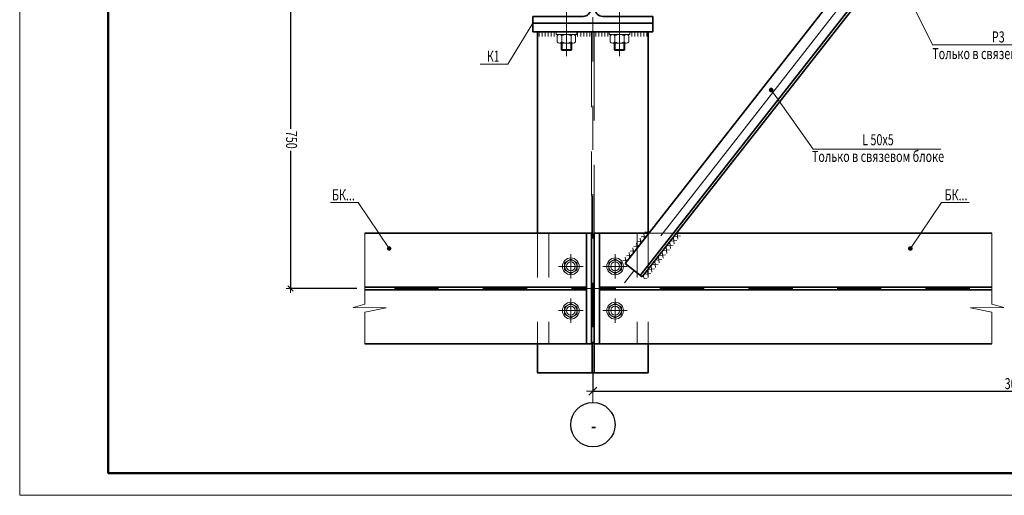
# Model space of a CAD drawing. Units: metres. Extents: x -36 to 668, y -497 to 13.
# Drawn here: x -30 to -27, y -2 to -1 of the extents above; entities that cross this region are included whole.
import ezdxf

# ---------------------------------------------------------------- set-up
doc = ezdxf.new("R2010")
doc.units = ezdxf.units.M
doc.header["$PDMODE"] = 65
for name, pattern in [('______2', [0.27, 0.2, -0.07]), ('______37', [0.1, 0.07, -0.01, 0.01, -0.01]), ('______38', [0.03, 0.02, -0.01]), ('______5', [1.1, 0.8, -0.1, 0.1, -0.1])]:
    doc.linetypes.add(name, pattern=pattern)
doc.layers.add('Standard', color=7, linetype='Continuous', lineweight=25)
doc.layers.add('Стена', color=7, linetype='Continuous', lineweight=50)
doc.styles.add('ARIAL', font='arial.ttf')
doc.dimstyles.new('__________32', dxfattribs={"dimtxt": 0.025, "dimasz": 0.02, "dimexe": 0, "dimexo": 0, "dimgap": 0.0125, "dimtad": 2, "dimdec": 0, "dimlfac": 1000, "dimrnd": 1, "dimzin": 12, "dimdsep": 46, "dimtxsty": 'ARIAL', "dimblk1": 'ALL_ML_STRICH', "dimblk2": 'ALL_ML_STRICH', "dimsah": 1, "dimcen": 0, "dimclrd": 7, "dimclre": 7, "dimclrt": 7, "dimadec": 0, "dimazin": 0, "dimtfac": 1, "dimtdec": 0, "dimtix": 1, "dimtmove": 2, "dimatfit": 3, "dimfxl": 0, "dimtzin": 0, "dimlwd": 0, "dimlwe": 13, "dimarcsym": 0})
doc.dimstyles.new('__________33', dxfattribs={"dimtxt": 0.025, "dimasz": 0.03, "dimexe": 0, "dimexo": 0, "dimgap": 0.0125, "dimtad": 2, "dimdec": 0, "dimlfac": 1000, "dimrnd": 1, "dimzin": 12, "dimdsep": 46, "dimtxsty": 'ARIAL', "dimblk1": 'ALL_ML_STRICH', "dimblk2": 'ALL_ML_STRICH', "dimsah": 1, "dimcen": 0, "dimclrd": 7, "dimclre": 7, "dimclrt": 7, "dimadec": 0, "dimazin": 0, "dimtfac": 1, "dimtdec": 0, "dimtix": 1, "dimtmove": 2, "dimatfit": 3, "dimfxl": 0, "dimtzin": 0, "dimlwd": 0, "dimlwe": 13, "dimarcsym": 0})

# ---------------------------------------------------------------- blocks, each defined once
blk = doc.blocks.new('СЛОЖНЫЙ_ОБЪЕКТ_1195')
at = {"layer": 'Standard', "color": 7, "linetype": 'Continuous', "lineweight": 35}
for p, q in [((-28.0972, -1.058), (-28.3682, -1.058)), ((-28.3682, -1.058), (-28.3682, -1.073)), ((-28.0972, -1.073), (-28.0972, -1.058)), ((-28.2552, -1.073), (-28.3682, -1.073)), ((-28.0972, -1.073), (-28.2102, -1.073)), ((-28.2372, -1.091), (-28.2372, -1.325)), ((-28.2282, -1.091), (-28.2282, -1.325)), ((-28.3682, -1.343), (-28.3682, -1.358)), ((-28.3682, -1.343), (-28.2552, -1.343)), ((-28.2102, -1.343), (-28.0972, -1.343)), ((-28.0972, -1.358), (-28.0972, -1.343)), ((-28.3682, -1.358), (-28.0972, -1.358))]:
    blk.add_line(p, q, dxfattribs=at)
for centre, start, end in [((-28.2552, -1.091), 0, 90), ((-28.2102, -1.091), 90, 180), ((-28.2552, -1.325), 270, 0), ((-28.2102, -1.325), 180, 270)]:
    blk.add_arc(centre, 0.018, start, end, dxfattribs=at)
blk = doc.blocks.new('СЛОЖНЫЙ_ОБЪЕКТ_1209')
at = {"layer": 'Standard', "color": 7, "linetype": 'Continuous', "lineweight": 13}
for p, q in [((-28.1959, -1.378), (-28.1959, -1.384)), ((-28.1959, -1.378), (-28.1494, -1.378)), ((-28.1494, -1.378), (-28.1494, -1.384)), ((-28.1959, -1.384), (-28.1494, -1.384)), ((-28.1935, -1.4005), (-28.1935, -1.387)), ((-28.1831, -1.4005), (-28.1831, -1.387)), ((-28.1623, -1.4005), (-28.1623, -1.387)), ((-28.1519, -1.387), (-28.1519, -1.4005)), ((-28.1883, -1.4035), (-28.1571, -1.4035)), ((-28.1847, -1.4035), (-28.1847, -1.4181)), ((-28.1827, -1.42), (-28.1847, -1.4181)), ((-28.1847, -1.4181), (-28.1607, -1.4181)), ((-28.1827, -1.42), (-28.1827, -1.4035)), ((-28.1628, -1.42), (-28.1827, -1.42)), ((-28.1628, -1.42), (-28.1628, -1.4035)), ((-28.1628, -1.42), (-28.1607, -1.4181)), ((-28.1607, -1.4035), (-28.1607, -1.4181))]:
    blk.add_line(p, q, dxfattribs=at)
for centre, radius, start, end in [((-28.1883, -1.39), 0.006, 30, 150), ((-28.1883, -1.3975), 0.006, 210, 330), ((-28.1727, -1.4035), 0.0195, 57.7958, 122.2042), ((-28.1727, -1.384), 0.0195, 237.7958, 302.2043), ((-28.1571, -1.39), 0.006, 30, 150), ((-28.1571, -1.3975), 0.006, 210, 330)]:
    blk.add_arc(centre, radius, start, end, dxfattribs=at)
blk = doc.blocks.new('СЛОЖНЫЙ_ОБЪЕКТ_1210')
at = {"layer": 'Standard', "color": 7, "linetype": 'Continuous', "lineweight": 13}
for p, q in [((-28.3159, -1.378), (-28.3159, -1.384)), ((-28.2694, -1.378), (-28.3159, -1.378)), ((-28.2694, -1.378), (-28.2694, -1.384)), ((-28.2694, -1.384), (-28.3159, -1.384)), ((-28.3135, -1.387), (-28.3135, -1.4005)), ((-28.3031, -1.4005), (-28.3031, -1.387)), ((-28.2823, -1.4005), (-28.2823, -1.387)), ((-28.2719, -1.4005), (-28.2719, -1.387)), ((-28.2771, -1.4035), (-28.3083, -1.4035)), ((-28.3047, -1.4035), (-28.3047, -1.4181)), ((-28.3025, -1.42), (-28.3047, -1.4181)), ((-28.2807, -1.4181), (-28.3047, -1.4181)), ((-28.3025, -1.42), (-28.3025, -1.4035)), ((-28.3025, -1.42), (-28.2827, -1.42)), ((-28.2827, -1.42), (-28.2827, -1.4035)), ((-28.2827, -1.42), (-28.2807, -1.4181)), ((-28.2807, -1.4035), (-28.2807, -1.4181))]:
    blk.add_line(p, q, dxfattribs=at)
for centre, radius, start, end in [((-28.3083, -1.39), 0.006, 30.0019, 150.0019), ((-28.3083, -1.3975), 0.006, 210.0019, 330.0019), ((-28.2927, -1.4035), 0.0195, 57.7976, 122.2061), ((-28.2927, -1.384), 0.0195, 237.7976, 302.2061), ((-28.2771, -1.39), 0.006, 30.0019, 150.0019), ((-28.2771, -1.3975), 0.006, 210.0019, 330.0019)]:
    blk.add_arc(centre, radius, start, end, dxfattribs=at)
blk = doc.blocks.new('ЭЛЕМЕНТ_УЗОРА_100')
at = {"layer": 'Standard', "color": 7, "linetype": 'Continuous', "lineweight": 13}
for p, q in [((-28.3543, -1.3882), (-28.3543, -1.3784)), ((-28.3475, -1.3882), (-28.3475, -1.3784)), ((-28.3407, -1.3882), (-28.3407, -1.3784)), ((-28.3339, -1.3882), (-28.3339, -1.3784)), ((-28.3271, -1.3882), (-28.3271, -1.3784)), ((-28.3203, -1.3882), (-28.3203, -1.3784))]:
    blk.add_line(p, q, dxfattribs=at)
blk = doc.blocks.new('ЭЛЕМЕНТ_УЗОРА_101')
at = {"layer": 'Standard', "color": 7, "linetype": 'Continuous', "lineweight": 13}
for p, q in [((-28.1451, -1.3882), (-28.1451, -1.3784)), ((-28.1383, -1.3882), (-28.1383, -1.3784)), ((-28.1315, -1.3882), (-28.1315, -1.3784)), ((-28.1247, -1.3882), (-28.1247, -1.3784)), ((-28.1179, -1.3882), (-28.1179, -1.3784)), ((-28.1111, -1.3882), (-28.1111, -1.3784))]:
    blk.add_line(p, q, dxfattribs=at)
blk = doc.blocks.new('ЭЛЕМЕНТ_УЗОРА_102')
at = {"layer": 'Standard', "color": 7, "linetype": 'Continuous', "lineweight": 13}
for p, q in [((-28.2673, -1.3882), (-28.2673, -1.3784)), ((-28.2605, -1.3882), (-28.2605, -1.3784)), ((-28.2537, -1.3882), (-28.2537, -1.3784)), ((-28.2469, -1.3882), (-28.2469, -1.3784)), ((-28.2401, -1.3882), (-28.2401, -1.3784)), ((-28.2333, -1.3882), (-28.2333, -1.3784)), ((-28.2265, -1.3882), (-28.2265, -1.3784)), ((-28.2197, -1.3882), (-28.2197, -1.3784)), ((-28.2129, -1.3882), (-28.2129, -1.3784)), ((-28.2061, -1.3882), (-28.2061, -1.3784)), ((-28.1993, -1.3882), (-28.1993, -1.3784))]:
    blk.add_line(p, q, dxfattribs=at)
blk = doc.blocks.new('СЛОЖНЫЙ_ОБЪЕКТ_1214')
at = {"layer": 'Standard', "color": 7, "linetype": 'Continuous', "lineweight": 13}
for p, q in [((-28.1827, -1.935), (-28.1827, -1.8799)), ((-28.2102, -1.9075), (-28.1551, -1.9075))]:
    blk.add_line(p, q, dxfattribs=at)
at = {"layer": 'Standard', "color": 7, "linetype": 'Continuous', "lineweight": 18}
for p, q in [((-28.1827, -1.8911), (-28.1968, -1.8993)), ((-28.1968, -1.8993), (-28.1968, -1.9157)), ((-28.1685, -1.8993), (-28.1827, -1.8911)), ((-28.1685, -1.9157), (-28.1685, -1.8993)), ((-28.1968, -1.9157), (-28.1827, -1.9238)), ((-28.1827, -1.9238), (-28.1685, -1.9157))]:
    blk.add_line(p, q, dxfattribs=at)
at = {"layer": 'Standard', "color": 7, "linetype": 'Continuous', "lineweight": 13}
blk.add_circle((-28.1827, -1.9075), 0.0189, dxfattribs=at)
at = {"layer": 'Standard', "color": 7, "linetype": 'Continuous', "lineweight": 18}
for radius in [0.0142, 0.01]:
    blk.add_circle((-28.1827, -1.9075), radius, dxfattribs=at)
blk = doc.blocks.new('СЛОЖНЫЙ_ОБЪЕКТ_1215')
at = {"layer": 'Standard', "color": 7, "linetype": 'Continuous', "lineweight": 18}
for p, q in [((-28.1827, -1.9911), (-28.1968, -1.9993)), ((-28.1968, -1.9993), (-28.1968, -2.0157)), ((-28.1685, -1.9993), (-28.1827, -1.9911)), ((-28.1685, -2.0157), (-28.1685, -1.9993)), ((-28.1968, -2.0157), (-28.1827, -2.0238)), ((-28.1827, -2.0238), (-28.1685, -2.0157))]:
    blk.add_line(p, q, dxfattribs=at)
at = {"layer": 'Standard', "color": 7, "linetype": 'Continuous', "lineweight": 13}
for p, q in [((-28.1827, -2.035), (-28.1827, -1.9799)), ((-28.2102, -2.0075), (-28.1551, -2.0075))]:
    blk.add_line(p, q, dxfattribs=at)
blk.add_circle((-28.1827, -2.0075), 0.0189, dxfattribs=at)
at = {"layer": 'Standard', "color": 7, "linetype": 'Continuous', "lineweight": 18}
for radius in [0.0142, 0.01]:
    blk.add_circle((-28.1827, -2.0075), radius, dxfattribs=at)
blk = doc.blocks.new('СЛОЖНЫЙ_ОБЪЕКТ_1216')
at = {"layer": 'Standard', "color": 7, "linetype": 'Continuous', "lineweight": 13}
for p, q in [((-28.2827, -1.935), (-28.2827, -1.8799)), ((-28.2551, -1.9075), (-28.3102, -1.9075))]:
    blk.add_line(p, q, dxfattribs=at)
at = {"layer": 'Standard', "color": 7, "linetype": 'Continuous', "lineweight": 18}
for p, q in [((-28.2968, -1.8993), (-28.2827, -1.8911)), ((-28.2968, -1.9156), (-28.2968, -1.8993)), ((-28.2827, -1.8911), (-28.2685, -1.8993)), ((-28.2685, -1.8993), (-28.2685, -1.9156)), ((-28.2827, -1.9238), (-28.2968, -1.9156)), ((-28.2685, -1.9156), (-28.2827, -1.9238))]:
    blk.add_line(p, q, dxfattribs=at)
at = {"layer": 'Standard', "color": 7, "linetype": 'Continuous', "lineweight": 13}
blk.add_circle((-28.2827, -1.9075), 0.0189, dxfattribs=at)
at = {"layer": 'Standard', "color": 7, "linetype": 'Continuous', "lineweight": 18}
for radius in [0.0142, 0.01]:
    blk.add_circle((-28.2827, -1.9075), radius, dxfattribs=at)
blk = doc.blocks.new('СЛОЖНЫЙ_ОБЪЕКТ_1217')
at = {"layer": 'Standard', "color": 7, "linetype": 'Continuous', "lineweight": 18}
for p, q in [((-28.2968, -1.9993), (-28.2827, -1.9911)), ((-28.2968, -2.0156), (-28.2968, -1.9993)), ((-28.2827, -1.9911), (-28.2685, -1.9993)), ((-28.2685, -1.9993), (-28.2685, -2.0156)), ((-28.2827, -2.0238), (-28.2968, -2.0156)), ((-28.2685, -2.0156), (-28.2827, -2.0238))]:
    blk.add_line(p, q, dxfattribs=at)
at = {"layer": 'Standard', "color": 7, "linetype": 'Continuous', "lineweight": 13}
for p, q in [((-28.2827, -2.035), (-28.2827, -1.9799)), ((-28.2551, -2.0075), (-28.3102, -2.0075))]:
    blk.add_line(p, q, dxfattribs=at)
blk.add_circle((-28.2827, -2.0075), 0.0189, dxfattribs=at)
at = {"layer": 'Standard', "color": 7, "linetype": 'Continuous', "lineweight": 18}
for radius in [0.0142, 0.01]:
    blk.add_circle((-28.2827, -2.0075), radius, dxfattribs=at)
blk = doc.blocks.new('ЭЛЕМЕНТ_УЗОРА_104')
at = {"layer": 'Standard', "color": 7, "linetype": 'Continuous', "lineweight": 13}
for p, q in [((-28.1262, -1.844), (-28.1244, -1.8576)), ((-28.1238, -1.8408), (-28.1101, -1.8393)), ((-28.1179, -1.8332), (-28.116, -1.8468)), ((-28.1154, -1.8301), (-28.1076, -1.8292)), ((-28.1087, -1.8283), (-28.1077, -1.8361)), ((-28.1429, -1.8654), (-28.1411, -1.879)), ((-28.1405, -1.8623), (-28.1269, -1.8607)), ((-28.1346, -1.8547), (-28.1328, -1.8683)), ((-28.1321, -1.8515), (-28.1185, -1.85)), ((-28.1597, -1.8869), (-28.1579, -1.9005)), ((-28.1572, -1.8837), (-28.1436, -1.8822)), ((-28.1513, -1.8761), (-28.1495, -1.8897)), ((-28.1489, -1.873), (-28.1352, -1.8714)), ((-28.1656, -1.8944), (-28.152, -1.8929))]:
    blk.add_line(p, q, dxfattribs=at)
blk = doc.blocks.new('СЛОЖНЫЙ_ОБЪЕКТ_1218')
at = {"layer": 'Standard', "color": 7, "linetype": 'Continuous', "lineweight": 35}
for p, q in [((-27.6232, -1.2154), (-28.16, -1.9013)), ((-27.5838, -1.2461), (-27.6232, -1.2154)), ((-28.1262, -1.9281), (-27.5885, -1.2424)), ((-28.1213, -1.9315), (-27.5838, -1.2461)), ((-28.16, -1.9013), (-28.1213, -1.9315))]:
    blk.add_line(p, q, dxfattribs=at)
blk = doc.blocks.new('ЭЛЕМЕНТ_УЗОРА_105')
at = {"layer": 'Standard', "color": 7, "linetype": 'Continuous', "lineweight": 13}
for p, q in [((-28.0491, -1.8567), (-28.0509, -1.8431)), ((-28.0347, -1.8385), (-28.0484, -1.84)), ((-28.0407, -1.846), (-28.0424, -1.8324)), ((-28.066, -1.8781), (-28.0677, -1.8644)), ((-28.0516, -1.8599), (-28.0652, -1.8613)), ((-28.0576, -1.8674), (-28.0593, -1.8538)), ((-28.0432, -1.8492), (-28.0568, -1.8506)), ((-28.0829, -1.8994), (-28.0846, -1.8858)), ((-28.0685, -1.8812), (-28.0821, -1.8826)), ((-28.0744, -1.8887), (-28.0762, -1.8751)), ((-28.06, -1.8705), (-28.0737, -1.872)), ((-28.0997, -1.9207), (-28.1015, -1.9071)), ((-28.0853, -1.9025), (-28.099, -1.904)), ((-28.0913, -1.9101), (-28.093, -1.8965)), ((-28.0769, -1.8919), (-28.0905, -1.8933)), ((-28.1176, -1.9345), (-28.1183, -1.9285)), ((-28.1106, -1.9345), (-28.1167, -1.9352)), ((-28.1022, -1.9239), (-28.1158, -1.9253)), ((-28.1082, -1.9314), (-28.1099, -1.9178)), ((-28.0938, -1.9132), (-28.1074, -1.9147))]:
    blk.add_line(p, q, dxfattribs=at)
blk = doc.blocks.new('ALL_ML_STRICH')
at = {"color": 0, "linetype": 'ByBlock', "lineweight": -2}
for p, q in [((-1, 0), (0.5, 0)), ((-0.3, -0.3), (0.3, 0.3)), ((0, -0.5), (0, 0.5))]:
    blk.add_line(p, q, dxfattribs=at)
blk = doc.blocks.new('*D626')
at = {"layer": 'DEFPOINTS', "color": 7, "linetype": 'Continuous', "lineweight": 13, "transparency": 16777216}
for p in [(-28.9157, -1.208), (-28.8099, -1.208), (-28.7459, -1.9575)]:
    blk.add_point(p, dxfattribs=at)
at = {"layer": 'Standard', "color": 7, "linetype": 'Continuous', "lineweight": -2, "transparency": 16777216}
for p, q in [((-28.8299, -1.208), (-28.9157, -1.208)), ((-28.9157, -1.208), (-28.9157, -1.5967)), ((-28.9157, -1.6467), (-28.9157, -1.9575)), ((-28.7659, -1.9575), (-28.9157, -1.9575))]:
    blk.add_line(p, q, dxfattribs=at)
at = {"layer": 'Standard', "color": 7, "linetype": 'Continuous', "lineweight": 13, "transparency": 16777216, "xscale": 0.02, "yscale": 0.02, "zscale": 0.02}
for p, rotation in [((-28.9157, -1.208), 90.00292356381665), ((-28.9157, -1.9575), 270.0029235638167)]:
    blk.add_blockref('ALL_ML_STRICH', p, dxfattribs=dict(at, rotation=rotation))
at = {"layer": 'Standard', "color": 7, "linetype": 'Continuous', "lineweight": 13, "transparency": 16777216, "insert": (-28.9136, -1.6217), "char_height": 0.025, "width": 0.053571, "attachment_point": 5, "rotation": 270.0029, "style": 'ARIAL'}
blk.add_mtext('\\W0.71;\\A1;{750}', dxfattribs=at)
blk = doc.blocks.new('СЛОЖНЫЙ_ОБЪЕКТ_1220')
at = {"layer": 'Standard', "color": 7, "linetype": 'Continuous', "lineweight": 13}
blk.add_lwpolyline([(-28.4873, -1.4506), (-28.4251, -1.4506), (-28.3682, -1.358)], dxfattribs=at)
at = {"layer": 'Standard', "color": 7, "linetype": 'Continuous', "lineweight": 25, "insert": (-28.458, -1.4331), "char_height": 0.025, "width": 0.03707, "attachment_point": 5, "style": 'ARIAL'}
blk.add_mtext('\\W0.68;К1', dxfattribs=at)
blk = doc.blocks.new('СЛОЖНЫЙ_ОБЪЕКТ_1222')
at = {"layer": 'Standard', "linetype": 'Continuous', "lineweight": 13, "true_color": 0x000000}
blk.add_hatch(color=18, dxfattribs=at).paths.add_polyline_path([(-27.8274, -1.5125), (-27.8275, -1.5126), (-27.8281, -1.513), (-27.8288, -1.5133), (-27.8296, -1.5135), (-27.8303, -1.5136), (-27.8311, -1.5135), (-27.8318, -1.5133), (-27.8325, -1.513), (-27.8331, -1.5126), (-27.8336, -1.512), (-27.8341, -1.5114), (-27.8344, -1.5107), (-27.8346, -1.51), (-27.8347, -1.5092), (-27.8346, -1.5085), (-27.8344, -1.5077), (-27.8341, -1.5071), (-27.8336, -1.5064), (-27.8331, -1.5059), (-27.8325, -1.5055), (-27.8318, -1.5052), (-27.8311, -1.505), (-27.8303, -1.5049), (-27.8296, -1.505), (-27.8288, -1.5052), (-27.8281, -1.5055), (-27.8275, -1.5059), (-27.827, -1.5064), (-27.8266, -1.5071), (-27.8262, -1.5077), (-27.826, -1.5085), (-27.826, -1.5092), (-27.826, -1.51), (-27.8262, -1.5107), (-27.8266, -1.5114), (-27.827, -1.512)], flags=16)
at = {"layer": 'Standard', "color": 7, "linetype": 'Continuous', "lineweight": 13}
blk.add_lwpolyline([(-27.4472, -1.6432), (-27.7354, -1.6432), (-27.8303, -1.5092)], dxfattribs=at)
blk.add_circle((-27.8303, -1.5092), 0.00434, dxfattribs=at)
at = {"layer": 'Standard', "color": 7, "linetype": 'Continuous', "lineweight": 13, "insert": (-27.5889, -1.609), "char_height": 0.025, "width": 0.30181, "attachment_point": 2, "rotation": 359.998, "line_spacing_factor": 0.903614, "style": 'ARIAL'}
blk.add_mtext('{\\fArial|i0|b0;\\H0.025000;\\W0.714286;\\C7;L 50x5}\\P{\\fArial|i0|b0;\\H0.025000;\\W0.714286;\\C7;Только в связевом блоке}\\P', dxfattribs=at)
blk = doc.blocks.new('СЛОЖНЫЙ_ОБЪЕКТ_1223')
at = {"layer": 'Standard', "linetype": 'Continuous', "lineweight": 13, "true_color": 0x000000}
blk.add_hatch(color=18, dxfattribs=at).paths.add_polyline_path([(-28.6959, -1.8639), (-28.6958, -1.8638), (-28.6952, -1.8634), (-28.6945, -1.8631), (-28.6938, -1.8629), (-28.693, -1.8628), (-28.6923, -1.8629), (-28.6916, -1.8631), (-28.6909, -1.8634), (-28.6902, -1.8638), (-28.6897, -1.8644), (-28.6893, -1.865), (-28.689, -1.8657), (-28.6888, -1.8664), (-28.6887, -1.8671), (-28.6888, -1.8679), (-28.689, -1.8686), (-28.6893, -1.8693), (-28.6897, -1.8699), (-28.6902, -1.8705), (-28.6909, -1.8709), (-28.6916, -1.8712), (-28.6923, -1.8714), (-28.693, -1.8715), (-28.6938, -1.8714), (-28.6945, -1.8712), (-28.6952, -1.8709), (-28.6958, -1.8705), (-28.6964, -1.8699), (-28.6968, -1.8693), (-28.6971, -1.8686), (-28.6973, -1.8679), (-28.6974, -1.8671), (-28.6973, -1.8664), (-28.6971, -1.8657), (-28.6968, -1.865), (-28.6964, -1.8644)], flags=16)
at = {"layer": 'Standard', "color": 7, "linetype": 'Continuous', "lineweight": 13}
blk.add_lwpolyline([(-28.8256, -1.7635), (-28.7634, -1.7635), (-28.693, -1.8671)], dxfattribs=at)
blk.add_circle((-28.693, -1.8671), 0.00434, dxfattribs=at)
at = {"layer": 'Standard', "color": 7, "linetype": 'Continuous', "lineweight": 25, "insert": (-28.7963, -1.746), "char_height": 0.025, "width": 0.060341, "attachment_point": 5, "rotation": 359.9981, "style": 'ARIAL'}
blk.add_mtext('\\W0.71;БК...', dxfattribs=at)
blk = doc.blocks.new('СЛОЖНЫЙ_ОБЪЕКТ_1224')
at = {"layer": 'Standard', "linetype": 'Continuous', "lineweight": 13, "true_color": 0x000000}
blk.add_hatch(color=18, dxfattribs=at).paths.add_polyline_path([(-27.5129, -1.8639), (-27.513, -1.8638), (-27.5136, -1.8634), (-27.5143, -1.8631), (-27.515, -1.8629), (-27.5158, -1.8628), (-27.5165, -1.8629), (-27.5173, -1.8631), (-27.5179, -1.8634), (-27.5186, -1.8638), (-27.5191, -1.8644), (-27.5195, -1.865), (-27.5199, -1.8657), (-27.52, -1.8664), (-27.5201, -1.8672), (-27.52, -1.8679), (-27.5199, -1.8687), (-27.5195, -1.8693), (-27.5191, -1.87), (-27.5186, -1.8705), (-27.5179, -1.8709), (-27.5173, -1.8712), (-27.5165, -1.8714), (-27.5158, -1.8715), (-27.515, -1.8714), (-27.5143, -1.8712), (-27.5136, -1.8709), (-27.513, -1.8705), (-27.5125, -1.87), (-27.512, -1.8693), (-27.5117, -1.8687), (-27.5115, -1.8679), (-27.5114, -1.8672), (-27.5115, -1.8664), (-27.5117, -1.8657), (-27.512, -1.865), (-27.5125, -1.8644)])
at = {"layer": 'Standard', "color": 7, "linetype": 'Continuous', "lineweight": 13}
blk.add_lwpolyline([(-27.3832, -1.7635), (-27.4454, -1.7635), (-27.5158, -1.8672)], dxfattribs=at)
blk.add_circle((-27.5158, -1.8672), 0.00434, dxfattribs=at)
at = {"layer": 'Standard', "color": 7, "linetype": 'Continuous', "lineweight": 25, "insert": (-27.4125, -1.746), "char_height": 0.025, "width": 0.060341, "attachment_point": 5, "style": 'ARIAL'}
blk.add_mtext('\\W0.71;БК...', dxfattribs=at)
blk = doc.blocks.new('СЛОЖНЫЙ_ОБЪЕКТ_1225')
at = {"layer": 'Standard', "linetype": 'Continuous', "lineweight": 13, "true_color": 0x000000}
blk.add_hatch(color=18, dxfattribs=at).paths.add_polyline_path([(-27.5233, -1.2824), (-27.5234, -1.2823), (-27.524, -1.2819), (-27.5247, -1.2815), (-27.5254, -1.2814), (-27.5262, -1.2813), (-27.5269, -1.2814), (-27.5277, -1.2815), (-27.5284, -1.2819), (-27.529, -1.2823), (-27.5295, -1.2828), (-27.5299, -1.2835), (-27.5303, -1.2841), (-27.5305, -1.2849), (-27.5305, -1.2856), (-27.5305, -1.2864), (-27.5303, -1.2871), (-27.5299, -1.2878), (-27.5295, -1.2884), (-27.529, -1.2889), (-27.5284, -1.2894), (-27.5277, -1.2897), (-27.5269, -1.2899), (-27.5262, -1.29), (-27.5254, -1.2899), (-27.5247, -1.2897), (-27.524, -1.2894), (-27.5234, -1.2889), (-27.5229, -1.2884), (-27.5224, -1.2878), (-27.5221, -1.2871), (-27.5219, -1.2864), (-27.5218, -1.2856), (-27.5219, -1.2849), (-27.5221, -1.2841), (-27.5224, -1.2835), (-27.5229, -1.2828)])
at = {"layer": 'Standard', "color": 7, "linetype": 'Continuous', "lineweight": 13}
blk.add_lwpolyline([(-27.1748, -1.407), (-27.466, -1.407), (-27.5262, -1.2856)], dxfattribs=at)
blk.add_circle((-27.5262, -1.2856), 0.00434, dxfattribs=at)
at = {"layer": 'Standard', "color": 7, "linetype": 'Continuous', "lineweight": 13, "insert": (-27.3171, -1.3769), "char_height": 0.025, "width": 0.301758, "attachment_point": 2, "line_spacing_factor": 0.903614, "style": 'ARIAL'}
blk.add_mtext('{\\fArial|i0|b0;\\H0.025000;\\W0.714286;\\C7;Р3}\\P{\\fArial|i0|b0;\\H0.025000;\\W0.714286;\\C7;Только в связевом блоке}\\P', dxfattribs=at)
blk = doc.blocks.new('*D638')
at = {"layer": 'DEFPOINTS', "color": 7, "linetype": 'Continuous', "lineweight": 13, "transparency": 16777216}
for p in [(-26.3183, -1.6018), (-28.2327, -2.068), (-28.2327, -2.1892)]:
    blk.add_point(p, dxfattribs=at)
at = {"layer": 'Standard', "color": 7, "linetype": 'Continuous', "lineweight": -2, "transparency": 16777216}
for p, q in [((-26.3183, -1.6118), (-26.3183, -2.1892)), ((-28.2327, -2.078), (-28.2327, -2.1892)), ((-28.2327, -2.1892), (-26.3183, -2.1892))]:
    blk.add_line(p, q, dxfattribs=at)
at = {"layer": 'Standard', "color": 7, "linetype": 'Continuous', "lineweight": 13, "transparency": 16777216, "xscale": 0.03, "yscale": 0.03, "zscale": 0.03, "rotation": 180}
blk.add_blockref('ALL_ML_STRICH', (-28.2327, -2.1892), dxfattribs=at)
at = {"layer": 'Standard', "color": 7, "linetype": 'Continuous', "lineweight": 13, "transparency": 16777216, "xscale": 0.03, "yscale": 0.03, "zscale": 0.03}
blk.add_blockref('ALL_ML_STRICH', (-26.3183, -2.1892), dxfattribs=at)
at = {"layer": 'Standard', "color": 7, "linetype": 'Continuous', "lineweight": 13, "transparency": 16777216, "insert": (-27.3027, -2.1598), "char_height": 0.025, "width": 0.00125, "attachment_point": 1, "line_spacing_factor": 0.60241, "style": 'ARIAL'}
blk.add_mtext('\\W0.71;3000', dxfattribs=at)
blk = doc.blocks.new('СЛОЖНЫЙ_ОБЪЕКТ_1238')
at = {"layer": 'Standard', "color": 7, "linetype": 'Continuous', "lineweight": 13}
for p, q in [((-29.5277, -2.4245), (-29.5277, 1.7755)), ((-23.5877, -2.4245), (-29.5277, -2.4245))]:
    blk.add_line(p, q, dxfattribs=at)
at = {"layer": 'Standard', "color": 7, "linetype": 'Continuous', "lineweight": 50}
blk.add_lwpolyline([(-25.4877, -2.3745), (-29.3277, -2.3745), (-29.3277, 1.7255), (-23.6377, 1.7255), (-23.6377, -1.8245), (-25.4877, -1.8245), (-25.4877, -2.3745)], close=True, dxfattribs=at)
at = {"layer": 'Standard', "color": 7, "linetype": 'Continuous', "lineweight": 35}
blk.add_lwpolyline([(-25.4877, -2.3745), (-29.3277, -2.3745), (-29.3277, 1.7255), (-23.6377, 1.7255), (-23.6377, -1.8245), (-25.4877, -1.8245), (-25.4877, -2.3745)], close=True, dxfattribs=at)

msp = doc.modelspace()

# ---------------------------------------------------------------- linework, layer by layer
at = {"layer": 'Standard', "color": 7, "linetype": '______37', "lineweight": 13}
for p, q in [((-28.2327, -0.1447), (-28.2327, -2.215)), ((-28.8814, -1.9575), (-27.1015, -1.9575))]:
    msp.add_line(p, q, dxfattribs=at)
at = {"layer": 'Standard', "color": 7, "linetype": '______5', "lineweight": 13}
msp.add_line((-27.587, -1.208), (-28.1616, -1.9445), dxfattribs=at)
at = {"layer": 'Standard', "color": 7, "linetype": 'Continuous', "lineweight": 13}
for p, q in [((-28.2927, -1.433), (-28.2927, -1.31)), ((-28.1727, -1.433), (-28.1727, -1.31)), ((-27.3316, -1.9605), (-27.3316, -1.9545))]:
    msp.add_line(p, q, dxfattribs=at)
at = {"layer": 'Standard', "color": 7, "linetype": 'Continuous', "lineweight": 35}
for p, q in [((-28.3682, -1.358), (-28.3682, -1.378)), ((-28.0972, -1.358), (-28.3682, -1.358)), ((-28.3682, -1.378), (-28.0972, -1.378)), ((-28.3577, -1.358), (-28.3577, -1.358)), ((-28.3577, -1.8325), (-28.3577, -1.378)), ((-28.1077, -1.378), (-28.1077, -1.8325)), ((-28.0972, -1.378), (-28.0972, -1.358)), ((-28.7477, -1.8325), (-28.2477, -1.8325)), ((-28.2477, -2.0825), (-28.2477, -1.8325)), ((-28.2477, -1.8325), (-28.2357, -1.8325)), ((-28.2477, -1.8325), (-28.2477, -2.0825)), ((-28.2357, -1.8325), (-28.2357, -2.0825)), ((-28.2297, -1.8325), (-28.2297, -2.0825)), ((-28.2177, -1.8325), (-28.2297, -1.8325)), ((-28.2177, -2.0825), (-28.2177, -1.8325)), ((-28.2177, -1.8325), (-28.2177, -2.0825)), ((-28.1077, -1.8325), (-28.2177, -1.8325)), ((-27.3316, -1.8325), (-28.0436, -1.8325)), ((-28.7477, -1.9545), (-28.2477, -1.9545)), ((-27.3316, -1.9545), (-28.2177, -1.9545)), ((-28.2477, -1.9605), (-28.7477, -1.9605)), ((-28.2177, -1.9605), (-27.3316, -1.9605)), ((-28.2477, -2.0825), (-28.7478, -2.0825)), ((-28.3577, -2.148), (-28.3577, -2.0825)), ((-28.2357, -2.0825), (-28.2477, -2.0825)), ((-28.2297, -2.0825), (-28.2177, -2.0825)), ((-28.2177, -2.0825), (-27.3315, -2.0825)), ((-28.1077, -2.0825), (-28.1077, -2.148)), ((-28.1077, -2.148), (-28.3577, -2.148))]:
    msp.add_line(p, q, dxfattribs=at)
at = {"layer": 'Standard', "color": 7, "linetype": '______2', "lineweight": 13}
for p, q in [((-28.2356, -2.148), (-28.2357, -1.378)), ((-28.2357, -1.378), (-28.2297, -1.378)), ((-28.2297, -1.378), (-28.2296, -2.148)), ((-28.2296, -2.148), (-28.2356, -2.148))]:
    msp.add_line(p, q, dxfattribs=at)
at = {"layer": 'Standard', "color": 7, "linetype": '______38', "lineweight": 13}
for p, q in [((-28.3577, -1.8325), (-28.3577, -2.0825)), ((-28.3327, -1.8325), (-28.3327, -2.0825)), ((-28.1327, -1.8325), (-28.1327, -2.0825)), ((-28.1077, -1.8325), (-28.1077, -2.0825)), ((-28.1077, -1.8325), (-28.0436, -1.8325))]:
    msp.add_line(p, q, dxfattribs=at)
at = {"layer": 'Standard', "color": 7, "linetype": 'Continuous', "lineweight": 13}
for points in [[(-28.7478, -2.0825), (-28.7478, -2.0109), (-28.6997, -2.0009), (-28.7747, -2.0005), (-28.7477, -1.9927), (-28.7477, -1.8325)], [(-27.3315, -2.0825), (-27.3315, -2.0109), (-27.3796, -2.0009), (-27.3046, -2.0005), (-27.3316, -1.9927), (-27.3316, -1.8325)]]:
    msp.add_lwpolyline(points, dxfattribs=at)
at = {"layer": 'Стена', "color": 7, "linetype": 'Continuous', "lineweight": 25}
msp.add_circle((-28.2327, -2.265), 0.05, dxfattribs=at)

# ---------------------------------------------------------------- block references
at = {"layer": 'Standard', "color": 7, "linetype": 'Continuous', "lineweight": 50}
msp.add_blockref('СЛОЖНЫЙ_ОБЪЕКТ_1238', (0, 0), dxfattribs=at)
at = {"layer": 'Standard', "color": 7, "linetype": 'Continuous', "lineweight": 35}
for name in ['СЛОЖНЫЙ_ОБЪЕКТ_1195', 'СЛОЖНЫЙ_ОБЪЕКТ_1218']:
    msp.add_blockref(name, (0, 0), dxfattribs=at)
at = {"layer": 'Standard', "color": 7, "linetype": 'Continuous', "lineweight": 13}
for name in ['СЛОЖНЫЙ_ОБЪЕКТ_1225', 'СЛОЖНЫЙ_ОБЪЕКТ_1220', 'ЭЛЕМЕНТ_УЗОРА_100', 'СЛОЖНЫЙ_ОБЪЕКТ_1210', 'ЭЛЕМЕНТ_УЗОРА_102', 'СЛОЖНЫЙ_ОБЪЕКТ_1209', 'ЭЛЕМЕНТ_УЗОРА_101', 'СЛОЖНЫЙ_ОБЪЕКТ_1222', 'ЭЛЕМЕНТ_УЗОРА_104', 'ЭЛЕМЕНТ_УЗОРА_105']:
    msp.add_blockref(name, (0, 0), dxfattribs=at)
at = {"layer": 'Standard', "color": 7, "linetype": 'Continuous', "lineweight": 25}
for name in ['СЛОЖНЫЙ_ОБЪЕКТ_1223', 'СЛОЖНЫЙ_ОБЪЕКТ_1224']:
    msp.add_blockref(name, (0, 0), dxfattribs=at)
at = {"layer": 'Standard', "color": 7, "linetype": 'Continuous', "lineweight": 18}
for name in ['СЛОЖНЫЙ_ОБЪЕКТ_1216', 'СЛОЖНЫЙ_ОБЪЕКТ_1214', 'СЛОЖНЫЙ_ОБЪЕКТ_1217', 'СЛОЖНЫЙ_ОБЪЕКТ_1215']:
    msp.add_blockref(name, (0, 0), dxfattribs=at)

# ---------------------------------------------------------------- texts
at = {"layer": 'Standard', "color": 7, "linetype": 'Continuous', "lineweight": 35, "insert": (-28.2312, -2.2671), "char_height": 0.035, "width": 0.023819, "attachment_point": 5, "style": 'ARIAL'}
msp.add_mtext('\\W0.69;-', dxfattribs=at)

# ---------------------------------------------------------------- dimensions: what is measured, and where the dimension line sits
at = {"layer": 'Standard', "color": 7, "linetype": 'Continuous', "lineweight": 13}
dim = msp.add_linear_dim(base=(-28.9157, -1.9575), p1=(-28.8299, -1.208), p2=(-28.7659, -1.9575), angle=270.0029, dimstyle='__________32', override={"dimpost": '<>', "dimclrd": 7, "dimclre": 7, "dimclrt": 7, "dimlwd": 0, "dimlwe": 13}, dxfattribs=at)
dim.commit()
dim.dimension.update_dxf_attribs({"geometry": '*D626', "text_midpoint": (-28.9136, -1.6217), "dimtype": 160})
dim = msp.add_linear_dim(base=(-26.3183, -2.1892), p1=(-28.2327, -2.078), p2=(-26.3183, -1.6118), text='\\W0.71;3000', dimstyle='__________33', override={"dimpost": '<>', "dimclrd": 7, "dimclre": 7, "dimclrt": 7, "dimlwd": 0, "dimlwe": 13}, dxfattribs=at)
dim.commit()
dim.dimension.update_dxf_attribs({"geometry": '*D638', "text_midpoint": (-27.2755, -2.1767), "dimtype": 160})

doc.saveas('drawing.dxf')
